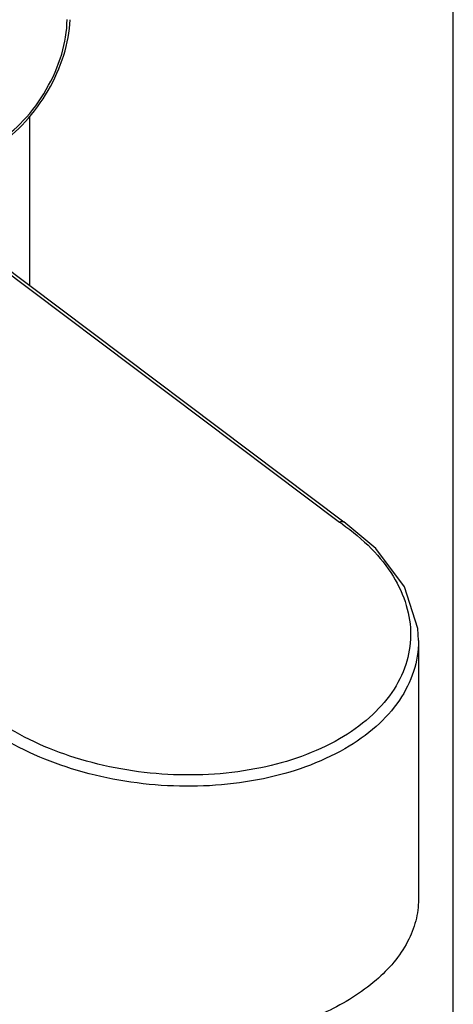
# Model space of a CAD drawing. Units: millimetres. Extents: x -1864 to 6840, y 2100 to 8255.
# Drawn here: x 5681 to 5758, y 4793 to 4969 of the extents above; entities that cross this region are included whole.
import ezdxf

# ---------------------------------------------------------------- set-up
doc = ezdxf.new("R2010")
doc.units = ezdxf.units.MM
doc.header["$LTSCALE"] = 10
doc.layers.add('_31633', color=7, linetype='Continuous')

msp = doc.modelspace()

# ---------------------------------------------------------------- linework, layer by layer
at = {"layer": '_31633', "color": 7, "linetype": 'Continuous'}
for p, q in [((5758.43, 4686.98), (5758.43, 5120.95)), ((5499.64, 5058.25), (5738, 4878.97)), ((5500.47, 5058.27), (5738.79, 4879.02)), ((5682.46, 4921.38), (5682.46, 4951.76)), ((5744.53, 4874.27), (5738.77, 4879.03)), ((5752.17, 4857.73), (5752.17, 4811.3))]:
    msp.add_line(p, q, dxfattribs=at)
msp.add_lwpolyline([(5752.17, 4857.74), (5752.04, 4859.93), (5749.68, 4867.35), (5744.53, 4874.27)], dxfattribs=at)
msp.add_arc((5713.89, 4843.7), 42.73, 54.8791, 55.6431, dxfattribs=at)
for points, knots in [([(5676.41, 4947.04), (5678.21, 4948.08), (5681.63, 4950.96), (5685.62, 4956.41), (5688.35, 4962.59), (5689.13, 4966.99), (5689.13, 4969.08)], [0, 0, 0, 0, 0.237221, 0.499998, 0.762777, 1, 1, 1, 1]), ([(5676.71, 4946.55), (5678.52, 4947.71), (5681.93, 4950.69), (5685.93, 4956.23), (5688.72, 4962.47), (5689.61, 4966.91), (5689.7, 4969.06)], [0, 0, 0, 0, 0.240465, 0.500001, 0.759537, 1, 1, 1, 1]), ([(5738, 4878.97), (5738.07, 4879.01), (5738.31, 4879.12), (5738.62, 4879.14), (5738.77, 4879.03)], [0, 0, 0, 0, 0.302881, 1, 1, 1, 1]), ([(5738.47, 4878.65), (5740.35, 4877.33), (5743.75, 4874.51), (5747.74, 4869.56), (5750.22, 4864.23), (5751.05, 4858.71), (5750.14, 4853.27), (5747.53, 4848.18), (5743.41, 4843.67), (5739.94, 4841.23), (5738.03, 4840.13)], [0, 0, 0, 0, 0.143944, 0.275291, 0.395526, 0.508499, 0.619944, 0.736087, 0.861907, 1, 1, 1, 1]), ([(5752.17, 4857.69), (5752.17, 4855.85), (5751.56, 4852.05), (5748.88, 4846.75), (5744.6, 4842.04), (5740.98, 4839.51), (5738.99, 4838.36)], [0, 0, 0, 0, 0.226547, 0.462636, 0.718652, 1, 1, 1, 1]), ([(5738.03, 4840.13), (5733.68, 4837.62), (5723.45, 4834.11), (5707.1, 4833.09), (5690.8, 4835.94), (5680.77, 4840.51), (5676.48, 4843.45)], [0, 0, 0, 0, 0.234499, 0.494462, 0.757387, 1, 1, 1, 1]), ([(5738.99, 4838.36), (5734.49, 4835.76), (5723.92, 4832.13), (5707.03, 4831.04), (5690.17, 4833.95), (5679.79, 4838.64), (5675.35, 4841.66)], [0, 0, 0, 0, 0.234564, 0.494592, 0.757515, 1, 1, 1, 1]), ([(5752.17, 4811.3), (5752.17, 4810.02), (5751.83, 4807.4), (5749.75, 4802.16), (5744.48, 4796.11), (5735.44, 4790.63), (5724.16, 4786.85), (5711.52, 4785.08), (5698.52, 4785.44), (5686.22, 4787.9), (5678.68, 4791.01), (5675.35, 4792.93)], [0, 0, 0, 0, 0.042879, 0.087526, 0.186933, 0.30425, 0.437979, 0.582387, 0.729611, 0.871255, 1, 1, 1, 1])]:
    msp.add_open_spline(points, degree=3, knots=knots, dxfattribs=at)

doc.saveas('drawing.dxf')
